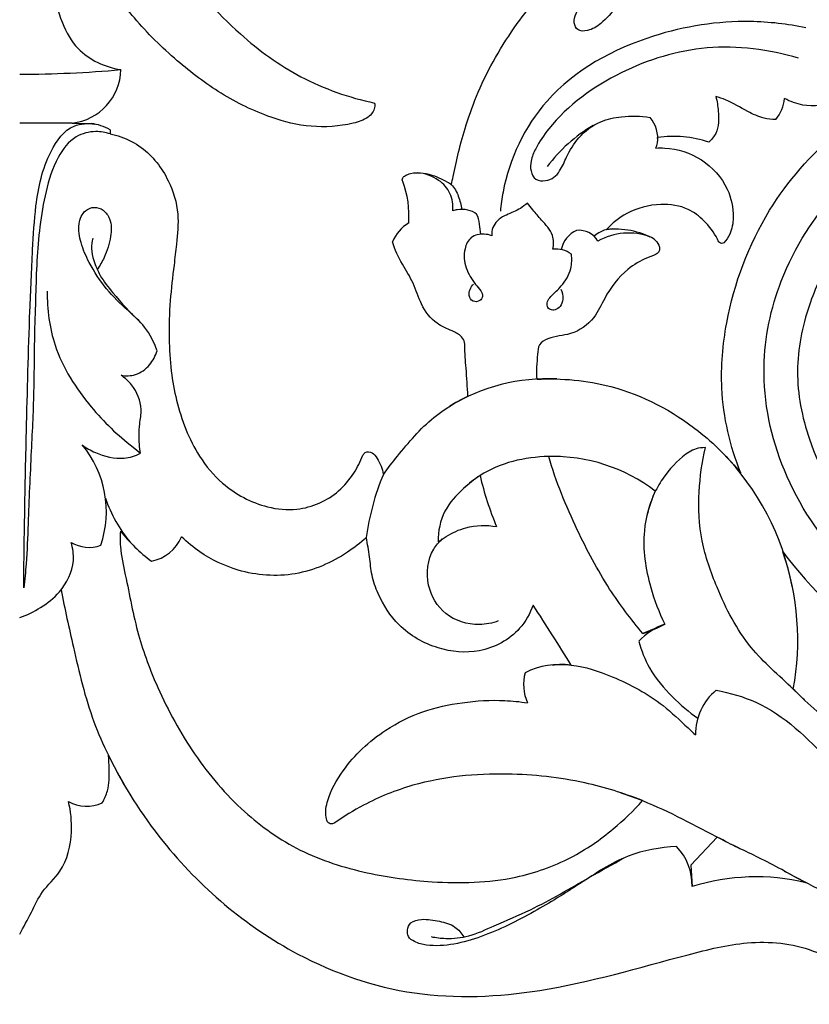
# Model space of a CAD drawing. Units: millimetres. Extents: x 0 to 1341, y 28 to 2454.
# Drawn here: x 635 to 688, y 2175 to 2242 of the extents above; entities that cross this region are included whole.
import ezdxf

# ---------------------------------------------------------------- set-up
doc = ezdxf.new("R2010")
doc.units = ezdxf.units.MM
doc.layers.add('Default', color=7, linetype='Continuous', true_color=0xffffff)

msp = doc.modelspace()

# ---------------------------------------------------------------- linework, layer by layer
at = {"layer": 'Default'}
for p, q in [((638.615, 2234.894), (635.082, 2234.894)), ((638.615, 2234.893), (639.907, 2234.87)), ((641.18, 2234.436), (641.18, 2234.157)), ((642.728, 2213.043), (643.228, 2212.622)), ((678.105, 2200.869), (677.114, 2200.481)), ((682.134, 2186.749), (680.344, 2184.858)), ((680.344, 2184.858), (680.436, 2183.407))]:
    msp.add_line(p, q, dxfattribs=at)
for centre, radius, start, end in [((635.182, 2312.555), 74.364, 269.92289, 275.18697), ((638.203, 2238.573), 3.704, 276.39197, 358.77728), ((684.016, 2236.826), 2.666, 320.62484, 353.97347), ((639.366, 2231.204), 3.706, 60.69441, 81.59745), ((675.88, 2233.829), 2.244, 352.85834, 39.99294), ((678.765, 2226), 10.052, 119.79321, 143.68687), ((676.934, 2233.736), 1.188, 333.42548, 8.47307), ((679.205, 2226.583), 7.41, 71.53059, 98.51198), ((654.799, 2228.646), 6.541, 355.70335, 20.73068), ((662.555, 2226), 2.483, 119.77563, 159.19358), ((673.334, 2226.03), 1.761, 112.9411, 169.09861), ((672.809, 2226.184), 1.476, 30.21847, 96.25979), ((675.082, 2225.896), 1.857, 83.41912, 132.91955), ((675.275, 2222.34), 5.396, 61.21667, 96.80899), ((676.135, 2223.389), 4.09, 68.82948, 120.09827), ((671.273, 2224.689), 1.706, 53.34418, 97.66808), ((670.677, 2205.002), 12.648, 87.16543, 121.36984), ((633.903, 2208.69), 7.024, 341.19714, 39.81389), ((671.038, 2201.033), 11.379, 52.6143, 91.38932), ((669.831, 2200.324), 17.674, 10.80354, 44.39282), ((675.075, 2204.731), 16.764, 157.30176, 172.41371), ((688.685, 2216.505), 23.189, 193.42318, 202.36908), ((649.7, 2212.601), 9.33, 198.71942, 219.86813), ((651.237, 2214.932), 12.032, 218.90233, 232.81427), ((643.387, 2208.152), 2.865, 281.64816, 336.08391), ((639.748, 2208.575), 2.294, 238.53006, 290.52101), ((669.26, 2200.021), 18.298, 349.61213, 19.01791), ((705.653, 2219.933), 23.647, 216.15089, 262.01004), ((389.14, 2021.247), 333.967, 32.02481, 32.84679), ((680.288, 2196.662), 4.762, 110.84702, 136.42843), ((674.309, 2209.096), 9.062, 288.03728, 298.21554), ((671.588, 2192.879), 5.511, 82.75403, 116.07861), ((672.19, 2197.049), 3.123, 165.5423, 203.58822), ((684.472, 2193.687), 3.815, 129.19964, 180.72388), ((639.588, 2191.33), 2.507, 240.87899, 295.00216), ((676.668, 2183.495), 3.769, 358.69184, 43.93987), ((1468.351, 3668.724), 1677.531, 242.226206, 242.42489), ((684.755, 2169.506), 14.557, 76.6559, 107.25827)]:
    msp.add_arc(centre, radius, start, end, dxfattribs=at)
for points, knots in [([(641.684, 2253.291), (641.979, 2252.166), (642.931, 2249.434), (645.832, 2245.285), (649.446, 2241.073), (654.011, 2237.752), (657.299, 2236.607), (659.019, 2236.242)], [132.548467, 132.548467, 132.548467, 132.548467, 139.384303, 149.404482, 162.092865, 171.900632, 182.237068, 182.237068, 182.237068, 182.237068]), ([(703.749, 2241.8), (703.708, 2241.73), (703.607, 2241.623), (703.365, 2241.51), (703.074, 2241.792), (702.735, 2242.43), (701.86, 2243.524), (700.062, 2245.065), (696.868, 2246.312), (692.621, 2246.677), (687.928, 2245.873), (684.956, 2244.448), (683.56, 2243.389)], [354.463193, 354.463193, 354.463193, 354.463193, 354.94059, 355.329793, 355.8583, 357.003336, 359.762562, 363.897066, 370.868357, 379.462335, 388.709376, 398.549324, 398.549324, 398.549324, 398.549324]), ([(683.133, 2245.679), (682.414, 2245.804), (680.461, 2245.895), (677.637, 2244.881), (675.624, 2243.09), (674.46, 2241.672), (673.547, 2241.099), (672.694, 2241.058), (672.414, 2241.698), (672.569, 2242.303), (673.006, 2242.875), (673.789, 2243.075), (674.595, 2243.143), (675.142, 2242.974), (675.37, 2242.87)], [5.459878, 5.459878, 5.459878, 5.459878, 9.750055, 16.80796, 22.398888, 25.477343, 27.469184, 28.753802, 29.764443, 31.01575, 32.326217, 33.771326, 35.584247, 37.056325, 37.056325, 37.056325, 37.056325]), ([(637.502, 2245.135), (637.437, 2244.811), (637.295, 2243.625), (637.823, 2241.789), (639.07, 2239.442), (640.849, 2238.673), (641.905, 2238.494)], [234.853913, 234.853913, 234.853913, 234.853913, 236.792175, 241.805393, 245.798832, 252.098518, 252.098518, 252.098518, 252.098518]), ([(664.193, 2230.738), (664.239, 2230.918), (664.422, 2231.643), (664.671, 2233.005), (665.221, 2234.914), (666.002, 2237.073), (667.158, 2239.365), (668.52, 2241.51), (670.011, 2243.381), (671.03, 2244.465), (671.548, 2244.971)], [403.179003, 403.179003, 403.179003, 403.179003, 404.27269, 407.579035, 411.311747, 415.939574, 421.060385, 426.372583, 430.851549, 435.110405, 435.110405, 435.110405, 435.110405]), ([(659.019, 2236.242), (659.033, 2236.147), (659.042, 2235.778), (658.543, 2235.142), (657.004, 2234.692), (654.751, 2234.52), (651.695, 2235.29), (648.621, 2236.786), (645.559, 2239.125), (643.26, 2241.364), (642.056, 2242.926), (641.703, 2243.42)], [182.237068, 182.237068, 182.237068, 182.237068, 182.805109, 184.350697, 186.493968, 192.063814, 197.463861, 204.814131, 212.022477, 220.037722, 223.604939, 223.604939, 223.604939, 223.604939]), ([(688.102, 2241.322), (686.872, 2241.573), (683.408, 2241.965), (677.16, 2240.993), (670.409, 2237.351), (667.911, 2232.064), (667.543, 2229.384), (667.504, 2228.955)], [0, 0, 0, 0, 7.378127, 20.336907, 36.793085, 50.171627, 52.704381, 52.704381, 52.704381, 52.704381]), ([(687.603, 2239.265), (685.626, 2239.868), (681.446, 2240.393), (675.47, 2238.572), (671.599, 2235.786), (669.965, 2233.395), (669.539, 2232.41), (669.513, 2231.67), (669.833, 2230.992), (670.551, 2230.976), (671.134, 2231.184), (671.621, 2231.782), (672.008, 2232.755), (672.766, 2234.042), (674.106, 2235.04), (675.828, 2235.404), (676.964, 2235.383), (677.599, 2235.272)], [0, 0, 0, 0, 12.156222, 23.968545, 36.074048, 39.216324, 40.956762, 42.269334, 43.543054, 44.816665, 46.010739, 47.128388, 49.194046, 52.181022, 55.806598, 58.611308, 62.400802, 62.400802, 62.400802, 62.400802]), ([(683.725, 2211.275), (682.996, 2213.094), (682.193, 2216.519), (682.738, 2222.677), (685.069, 2228.906), (690.585, 2235.239), (695.784, 2237.739), (698.992, 2238.478)], [560.760163, 560.760163, 560.760163, 560.760163, 572.285407, 580.932025, 596.866513, 610.454627, 629.472165, 629.472165, 629.472165, 629.472165]), ([(691.886, 2237.666), (691.412, 2237.12), (690.193, 2236.192), (688.186, 2235.917), (687.049, 2236.338), (686.667, 2236.546)], [421.384233, 421.384233, 421.384233, 421.384233, 425.636886, 430.061108, 432.618988, 432.618988, 432.618988, 432.618988]), ([(682.034, 2236.68), (682.122, 2236.36), (682.233, 2235.542), (682.264, 2234.367), (681.741, 2233.775), (681.553, 2233.611)], [444.213558, 444.213558, 444.213558, 444.213558, 446.163345, 449.134588, 450.606123, 450.606123, 450.606123, 450.606123]), ([(686.077, 2235.135), (685.811, 2235.138), (685.143, 2235.209), (684.022, 2235.733), (683.012, 2236.367), (682.256, 2236.614), (682.034, 2236.68)], [435.660616, 435.660616, 435.660616, 435.660616, 437.224799, 439.554642, 442.853568, 444.213558, 444.213558, 444.213558, 444.213558]), ([(635.352, 2203.557), (635.368, 2205.049), (635.416, 2208.559), (635.545, 2214.781), (635.708, 2220.892), (635.926, 2225.958), (636.136, 2229.602), (636.756, 2232.541), (638.352, 2234.83), (639.69, 2234.887), (640.152, 2234.827)], [65.49556, 65.49556, 65.49556, 65.49556, 74.266528, 86.140008, 102.091879, 110.196362, 115.989987, 123.47226, 128.016005, 130.754474, 130.754474, 130.754474, 130.754474]), ([(641.18, 2234.158), (640.873, 2234.262), (640.092, 2234.396), (638.655, 2234.034), (637.459, 2232.432), (636.811, 2230.294), (636.417, 2227.939), (636.22, 2225.593), (636.164, 2223.216), (636.048, 2220.374), (636.062, 2216.868), (635.849, 2212.568), (635.661, 2208.601), (635.573, 2205.528), (635.418, 2204.092), (635.352, 2203.557)], [0, 0, 0, 0, 1.901556, 4.588082, 8.232428, 12.991334, 17.714499, 22.240829, 26.82474, 31.695124, 38.967706, 47.430371, 57.007882, 62.324257, 65.49556, 65.49556, 65.49556, 65.49556]), ([(708.768, 2199.198), (707.165, 2199.027), (703.611, 2199.008), (697.213, 2200.402), (690.717, 2204.46), (686.285, 2211.157), (684.824, 2218.056), (686.243, 2224.833), (689.572, 2229.99), (693.373, 2233.291), (695.666, 2234.424), (696.545, 2234.773)], [0, 0, 0, 0, 9.480493, 20.735492, 38.168249, 52.931595, 66.870948, 78.443005, 92.772762, 102.148572, 107.708889, 107.708889, 107.708889, 107.708889]), ([(641.18, 2234.157), (641.425, 2234.109), (642.17, 2233.911), (643.737, 2233.104), (645.159, 2231.232), (645.883, 2228.868), (645.67, 2226.929), (645.461, 2224.991), (645.189, 2222.88), (645.138, 2220.488), (645.25, 2218.233), (645.755, 2215.513), (646.769, 2212.815), (648.903, 2210.25), (651.292, 2208.966), (654.152, 2208.687), (656.334, 2209.637), (657.617, 2211.196), (658.066, 2212.072), (658.228, 2212.495)], [268.266166, 268.266166, 268.266166, 268.266166, 269.736998, 272.789384, 278.443738, 283.019718, 286.993668, 289.779546, 294.511116, 299.487317, 303.832948, 307.757255, 315.745746, 320.426559, 327.145316, 331.044482, 337.052751, 340.132282, 342.797614, 342.797614, 342.797614, 342.797614]), ([(677.996, 2233.204), (678.194, 2233.216), (679.258, 2233.217), (681.191, 2232.601), (682.898, 2230.729), (683.296, 2228.8), (683.1, 2227.502), (682.727, 2226.988), (682.565, 2226.816)], [458.869194, 458.869194, 458.869194, 458.869194, 460.033148, 465.120509, 470.266955, 474.109232, 476.36073, 477.750905, 477.750905, 477.750905, 477.750905]), ([(660.917, 2230.961), (660.901, 2230.99), (660.875, 2231.068), (660.914, 2231.235), (661.129, 2231.387), (661.586, 2231.556), (662.281, 2231.553), (663.225, 2231.308), (663.848, 2230.985), (664.193, 2230.738)], [395.79143, 395.79143, 395.79143, 395.79143, 395.983808, 396.257765, 396.733262, 397.445144, 399.127912, 400.685591, 403.179003, 403.179003, 403.179003, 403.179003]), ([(664.294, 2228.963), (664.328, 2229.363), (664.221, 2230.195), (663.307, 2231.192), (662.421, 2231.496), (661.92, 2231.544)], [5.98455, 5.98455, 5.98455, 5.98455, 8.343084, 10.623215, 13.583996, 13.583996, 13.583996, 13.583996]), ([(663.934, 2230.911), (664.026, 2230.863), (664.377, 2230.64), (664.693, 2229.957), (664.856, 2229.373), (664.886, 2229.071)], [0, 0, 0, 0, 0.609276, 2.40401, 4.190829, 4.190829, 4.190829, 4.190829]), ([(644.355, 2219.543), (644.153, 2220.108), (643.633, 2221.144), (642.257, 2222.344), (640.873, 2223.685), (639.835, 2225.27), (639.182, 2226.757), (638.977, 2227.996), (639.359, 2228.98), (640.108, 2229.287), (640.779, 2229.053), (641.292, 2228.312), (641.269, 2227.124), (640.888, 2225.979), (640.489, 2225.275), (640.312, 2225.017)], [147.079634, 147.079634, 147.079634, 147.079634, 150.610859, 153.701895, 157.737641, 161.922152, 164.746521, 167.2476, 169.175438, 170.381812, 171.625053, 173.045756, 175.388155, 178.282939, 180.118523, 180.118523, 180.118523, 180.118523]), ([(666.178, 2227.396), (666.173, 2227.623), (666.095, 2228.062), (666.003, 2228.813), (665.276, 2229.066), (664.724, 2229.091), (664.392, 2229), (664.294, 2228.963)], [0, 0, 0, 0, 1.330654, 2.713952, 3.984006, 5.37077, 5.98455, 5.98455, 5.98455, 5.98455]), ([(669.326, 2229.487), (669.176, 2229.362), (668.739, 2229.027), (667.993, 2228.757), (667.305, 2228.375), (666.957, 2227.854), (666.906, 2227.485), (666.916, 2227.298)], [9.816253, 9.816253, 9.816253, 9.816253, 10.96599, 13.01975, 14.474499, 15.48839, 16.587337, 16.587337, 16.587337, 16.587337]), ([(671.046, 2226.38), (671.102, 2226.688), (671.119, 2227.481), (670.335, 2228.253), (669.768, 2228.958), (669.45, 2229.337), (669.326, 2229.487)], [2.586528, 2.586528, 2.586528, 2.586528, 4.424966, 6.914586, 8.671757, 9.816253, 9.816253, 9.816253, 9.816253]), ([(682.565, 2226.816), (682.523, 2226.793), (682.418, 2226.762), (682.232, 2226.847), (681.962, 2227.469), (681.33, 2228.287), (680.057, 2229.278), (678.143, 2229.531), (676.14, 2229.017), (675.035, 2228.131), (674.636, 2227.698)], [477.750905, 477.750905, 477.750905, 477.750905, 478.032595, 478.354288, 478.853932, 481.879922, 484.441374, 488.099653, 492.77345, 496.237321, 496.237321, 496.237321, 496.237321]), ([(640.025, 2227.13), (639.957, 2226.905), (639.872, 2226.388), (640.09, 2225.528), (640.525, 2224.487), (641.614, 2223.125), (642.523, 2222.104), (643.173, 2221.505)], [0, 0, 0, 0, 1.383766, 3.006598, 5.135114, 7.984254, 13.178732, 13.178732, 13.178732, 13.178732]), ([(665.317, 2216.475), (665.273, 2217.103), (665.216, 2218.242), (665.094, 2219.44), (665.104, 2220.174), (664.846, 2220.6), (664.13, 2220.935), (663.022, 2221.381), (662.119, 2222.614), (661.686, 2224.105), (660.843, 2225.424), (660.388, 2226.338), (660.234, 2226.882)], [362.834183, 362.834183, 362.834183, 362.834183, 366.532411, 369.534853, 369.932319, 370.811497, 372.250176, 374.489302, 377.770554, 380.724429, 383.632599, 386.842826, 386.842826, 386.842826, 386.842826]), ([(666.916, 2227.298), (666.756, 2227.357), (666.293, 2227.452), (665.456, 2227.293), (664.987, 2226.277), (665.109, 2225.103), (665.659, 2224.172), (666.171, 2223.651), (666.361, 2223.213), (666.107, 2222.85), (665.617, 2222.798), (665.338, 2223.243), (665.443, 2223.682), (665.587, 2223.93), (665.681, 2224.036)], [16.587337, 16.587337, 16.587337, 16.587337, 17.586863, 19.369224, 21.050238, 23.585493, 26.092733, 27.194072, 27.964948, 28.614427, 29.492917, 30.381554, 31.21138, 32.044582, 32.044582, 32.044582, 32.044582]), ([(677.874, 2227.069), (678.01, 2226.963), (678.174, 2226.743), (678.264, 2226.404), (678.19, 2226.161), (677.874, 2225.977), (677.143, 2225.723), (675.769, 2224.919), (674.635, 2223.404), (673.852, 2221.587), (672.369, 2220.546), (670.983, 2220.544), (670.047, 2220.015), (669.997, 2218.926), (669.904, 2218.176), (669.954, 2217.614)], [502.807067, 502.807067, 502.807067, 502.807067, 503.823152, 504.340256, 504.836117, 505.170664, 506.426739, 509.425702, 514.346657, 517.241051, 521.01218, 524.056537, 525.418024, 526.69622, 530.0148, 530.0148, 530.0148, 530.0148]), ([(671.588, 2223.702), (671.688, 2223.494), (671.773, 2223.075), (671.599, 2222.527), (671.237, 2222.278), (670.869, 2222.262), (670.635, 2222.524), (670.652, 2222.897), (671.036, 2223.352), (671.721, 2223.944), (672.317, 2224.94), (672.335, 2225.736), (672.292, 2226.058)], [-12.318158, -12.318158, -12.318158, -12.318158, -10.965808, -9.919601, -9.140828, -8.509246, -7.94483, -7.296852, -6.495025, -4.544638, -1.912511, 0, 0, 0, 0]), ([(689.849, 2225.884), (689.232, 2224.854), (688.103, 2222.375), (687.243, 2218.118), (688.266, 2212.9), (691.288, 2207.527), (697.079, 2202.851), (704.154, 2200.891), (708.97, 2201.408), (710.897, 2201.893)], [47.625361, 47.625361, 47.625361, 47.625361, 54.691053, 63.549444, 72.664161, 85.347087, 99.039777, 115.385372, 127.07041, 127.07041, 127.07041, 127.07041]), ([(636.939, 2223.56), (636.924, 2222.331), (637.29, 2219.445), (639.597, 2215.876), (641.687, 2213.83), (642.728, 2213.043)], [0, 0, 0, 0, 7.223187, 16.667232, 24.338477, 24.338477, 24.338477, 24.338477]), ([(641.921, 2217.889), (642.237, 2217.832), (642.985, 2217.84), (643.889, 2218.524), (644.25, 2219.199), (644.355, 2219.543)], [140.793355, 140.793355, 140.793355, 140.793355, 142.686169, 144.965032, 147.079634, 147.079634, 147.079634, 147.079634]), ([(643.228, 2212.622), (643.16, 2213.027), (643.107, 2213.692), (643.172, 2214.679), (643.388, 2215.841), (642.865, 2217.086), (642.187, 2217.707), (641.921, 2217.889)], [129.609214, 129.609214, 129.609214, 129.609214, 132.025974, 133.503128, 135.428939, 138.896416, 140.793355, 140.793355, 140.793355, 140.793355]), ([(669.954, 2217.614), (671.626, 2217.703), (675.57, 2217.357), (680.34, 2214.844), (682.881, 2212.324), (683.725, 2211.275)], [530.0148, 530.0148, 530.0148, 530.0148, 539.863055, 552.845112, 560.760163, 560.760163, 560.760163, 560.760163]), ([(659.61, 2211.199), (659.914, 2211.617), (660.973, 2212.961), (662.684, 2214.979), (664.505, 2216.08), (665.317, 2216.475)], [347.448514, 347.448514, 347.448514, 347.448514, 350.489203, 357.52725, 362.834183, 362.834183, 362.834183, 362.834183]), ([(639.298, 2213.188), (639.575, 2212.987), (640.444, 2212.497), (641.86, 2212.132), (642.881, 2212.456), (643.228, 2212.622)], [121.476979, 121.476979, 121.476979, 121.476979, 123.486235, 127.347041, 129.609214, 129.609214, 129.609214, 129.609214]), ([(681.328, 2213.004), (680.846, 2213.019), (679.895, 2212.607), (678.796, 2211.468), (677.834, 2209.961), (677.532, 2209.009), (677.383, 2208.417)], [37.850428, 37.850428, 37.850428, 37.850428, 40.007087, 44.51794, 46.854311, 50.289701, 50.289701, 50.289701, 50.289701]), ([(688.006, 2195.993), (687.756, 2196.236), (686.566, 2197.419), (684.052, 2199.521), (682.214, 2203.14), (680.946, 2206.695), (680.818, 2209.936), (681.099, 2212.03), (681.328, 2213.004)], [0, 0, 0, 0, 2.048411, 9.881467, 19.025423, 25.470348, 31.966157, 37.850428, 37.850428, 37.850428, 37.850428]), ([(658.228, 2212.495), (658.267, 2212.565), (658.423, 2212.758), (658.918, 2212.718), (659.322, 2212.095), (659.557, 2211.581), (659.61, 2211.199)], [342.797614, 342.797614, 342.797614, 342.797614, 343.268714, 344.161284, 345.178789, 347.448514, 347.448514, 347.448514, 347.448514]), ([(671.558, 2212.401), (671.293, 2212.414), (669.43, 2212.432), (666.997, 2211.884), (665.378, 2210.582), (665.041, 2210.266)], [0, 0, 0, 0, 1.558819, 10.984578, 13.699151, 13.699151, 13.699151, 13.699151]), ([(677.114, 2200.48), (676.303, 2201.428), (674.625, 2203.644), (672.527, 2207.654), (671.247, 2210.712), (670.762, 2212.409)], [21.311783, 21.311783, 21.311783, 21.311783, 28.651943, 37.605845, 47.984042, 47.984042, 47.984042, 47.984042]), ([(666.129, 2211.122), (665.734, 2210.863), (664.86, 2210.15), (663.569, 2208.777), (663.3, 2207.363), (663.297, 2206.658)], [15.283322, 15.283322, 15.283322, 15.283322, 18.06018, 21.929444, 26.072402, 26.072402, 26.072402, 26.072402]), ([(677.947, 2210.075), (677.572, 2209.231), (676.934, 2207.065), (677.435, 2203.93), (678.194, 2201.9), (678.593, 2201.111)], [0, 0, 0, 0, 5.430287, 12.962223, 18.156714, 18.156714, 18.156714, 18.156714]), ([(663.297, 2206.658), (663.476, 2206.786), (664.07, 2207.164), (665.336, 2207.787), (666.563, 2207.799), (667.241, 2207.68)], [26.072402, 26.072402, 26.072402, 26.072402, 27.368734, 30.215848, 34.259259, 34.259259, 34.259259, 34.259259]), ([(641.874, 2207.376), (641.854, 2207.029), (641.841, 2206.029), (642.386, 2203.707), (642.949, 2200.468), (644.489, 2196.381), (646.738, 2192.248), (649.968, 2188.447), (653.957, 2185.623), (658.383, 2184.239), (663.29, 2183.575), (668.028, 2183.686), (672.187, 2185.152), (674.987, 2187.081), (676.485, 2188.518), (677.093, 2189.202)], [268.722379, 268.722379, 268.722379, 268.722379, 270.764405, 274.571653, 282.674864, 290.082401, 300.130119, 310.22069, 319.150943, 328.475636, 337.158163, 348.26488, 355.950744, 362.728638, 368.109207, 368.109207, 368.109207, 368.109207]), ([(658.458, 2206.943), (658.06, 2206.581), (656.628, 2205.475), (653.706, 2204.184), (650.072, 2204.461), (647.537, 2205.672), (646.386, 2206.621), (646.006, 2206.991)], [230.758453, 230.758453, 230.758453, 230.758453, 233.926032, 241.378544, 248.938537, 254.543356, 257.66128, 257.66128, 257.66128, 257.66128]), ([(635.082, 2201.544), (635.575, 2201.718), (636.543, 2202.197), (638.006, 2203.335), (638.846, 2205.019), (638.669, 2206.224), (638.55, 2206.618)], [90.059262, 90.059262, 90.059262, 90.059262, 93.130342, 96.350896, 100.893038, 103.312852, 103.312852, 103.312852, 103.312852]), ([(669.714, 2202.389), (669.507, 2201.822), (668.689, 2200.346), (666.223, 2199.032), (663.158, 2199.324), (660.637, 2200.775), (659.365, 2202.758), (658.796, 2204.377), (658.7, 2205.671), (658.539, 2206.512), (658.458, 2206.943)], [197.08673, 197.08673, 197.08673, 197.08673, 200.638406, 206.745782, 212.204299, 218.157941, 223.171286, 225.720788, 228.178725, 230.758453, 230.758453, 230.758453, 230.758453]), ([(667.362, 2201.323), (666.954, 2201.17), (665.732, 2200.915), (663.669, 2201.566), (662.387, 2203.737), (662.625, 2205.787), (663.362, 2206.649), (663.582, 2206.852)], [0, 0, 0, 0, 2.563822, 7.221841, 11.600579, 16.404799, 18.16385, 18.16385, 18.16385, 18.16385]), ([(637.879, 2203.422), (638.121, 2202.129), (638.793, 2199.148), (639.67, 2195.351), (641.08, 2192.146), (641.918, 2190.606), (642.405, 2189.813)], [0, 0, 0, 0, 7.737329, 17.985251, 22.810381, 28.279972, 28.279972, 28.279972, 28.279972]), ([(676.837, 2199.944), (677.006, 2199.321), (677.552, 2197.925), (679.017, 2196.211), (680.216, 2195.179), (680.829, 2194.752)], [4.167479, 4.167479, 4.167479, 4.167479, 7.966286, 12.8481, 17.244503, 17.244503, 17.244503, 17.244503]), ([(671.003, 2198.358), (671.429, 2198.389), (672.828, 2198.393), (675.414, 2197.485), (678.117, 2196.062), (679.775, 2194.463), (680.492, 2193.796), (680.658, 2193.639)], [0, 0, 0, 0, 2.508839, 8.153703, 15.869352, 20.287716, 21.632728, 21.632728, 21.632728, 21.632728]), ([(682.061, 2196.643), (682.976, 2196.474), (685.977, 2195.637), (689.668, 2191.993), (692.958, 2188.313), (695.6, 2185.812), (697.251, 2184.437), (698.62, 2183.465), (699.897, 2183.664), (700.468, 2184.678), (699.951, 2185.892), (698.517, 2186.455), (697.024, 2186.442), (696.025, 2186.212), (695.629, 2186.074)], [28.356649, 28.356649, 28.356649, 28.356649, 33.824123, 46.345132, 57.756602, 63.1679, 67.610411, 70.556882, 72.638912, 74.323694, 76.658569, 79.368494, 82.887222, 85.353263, 85.353263, 85.353263, 85.353263]), ([(702.816, 2188.245), (701.428, 2188.51), (698.441, 2189.311), (692.991, 2191.838), (689.304, 2194.659), (687.258, 2196.721)], [150.293353, 150.293353, 150.293353, 150.293353, 158.60684, 168.390355, 185.474544, 185.474544, 185.474544, 185.474544]), ([(656.333, 2187.706), (656.274, 2187.662), (656.126, 2187.598), (655.828, 2187.713), (655.667, 2188.343), (655.878, 2189.595), (656.793, 2191.186), (658.16, 2192.764), (659.955, 2194.158), (662.22, 2195.303), (664.973, 2195.881), (667.356, 2196.029), (668.822, 2195.877), (669.328, 2195.799)], [410.468967, 410.468967, 410.468967, 410.468967, 410.90139, 411.344361, 412.160455, 414.365258, 418.817045, 422.66613, 426.630212, 432.102796, 437.426889, 443.06114, 446.071352, 446.071352, 446.071352, 446.071352]), ([(640.648, 2189.058), (640.797, 2189.309), (641.137, 2190.036), (641.133, 2191.156), (641.099, 2191.955), (641.064, 2192.259)], [999.34328, 999.34328, 999.34328, 999.34328, 1001.059667, 1003.972745, 1005.777185, 1005.777185, 1005.777185, 1005.777185]), ([(641.064, 2192.259), (642.073, 2190.207), (645.437, 2184.896), (652.488, 2178.873), (661.69, 2175.694), (670.859, 2176.136), (678.139, 2178.328), (684.249, 2179.854), (688.461, 2179.495), (691.134, 2177.692), (692.28, 2176.118), (693.135, 2175.522), (693.84, 2175.461), (694.301, 2175.617), (694.148, 2176.429), (693.795, 2177.89), (692.799, 2180.299), (691.466, 2181.724), (690.748, 2182.319)], [1005.777185, 1005.777185, 1005.777185, 1005.777185, 1019.228258, 1042.479857, 1058.73282, 1075.302068, 1095.462617, 1103.43472, 1112.230003, 1119.465175, 1121.440265, 1123.728227, 1125.216776, 1125.697254, 1126.135911, 1129.452397, 1135.30857, 1140.791866, 1140.791866, 1140.791866, 1140.791866]), ([(677.093, 2189.202), (675.829, 2189.702), (672.841, 2190.627), (667.599, 2191.185), (662.451, 2190.713), (658.625, 2189.166), (656.954, 2188.142), (656.333, 2187.706)], [368.109207, 368.109207, 368.109207, 368.109207, 376.102635, 386.392549, 398.974952, 406.008871, 410.468967, 410.468967, 410.468967, 410.468967]), ([(675.583, 2189.748), (676.09, 2189.578), (678.448, 2188.747), (681.04, 2187.274), (683.217, 2186.195), (683.635, 2185.983)], [0, 0, 0, 0, 3.14664, 14.680286, 17.440016, 17.440016, 17.440016, 17.440016]), ([(635.082, 2180.192), (635.341, 2180.689), (635.873, 2181.626), (636.575, 2183.179), (638.171, 2184.57), (638.69, 2186.878), (638.537, 2188.485), (638.369, 2189.14)], [975.332208, 975.332208, 975.332208, 975.332208, 978.62655, 981.684113, 985.240896, 990.726182, 994.702481, 994.702481, 994.702481, 994.702481]), ([(688.115, 2183.67), (686.977, 2184.266), (684.997, 2185.391), (683.116, 2186.201), (682.134, 2186.749)], [35.889187, 35.889187, 35.889187, 35.889187, 42.525304, 48.586733, 48.586733, 48.586733, 48.586733]), ([(679.382, 2186.11), (678.276, 2186.051), (675.895, 2185.644), (672.914, 2183.602), (669.722, 2181.619), (666.869, 2180.196), (664.406, 2179.469), (662.839, 2179.359), (661.799, 2179.613), (661.252, 2179.974), (661.199, 2180.508), (661.446, 2181.085), (662.366, 2181.261), (663.35, 2181.09), (664.437, 2180.812), (664.884, 2180.265), (665.034, 2180.006)], [5.834602, 5.834602, 5.834602, 5.834602, 12.34747, 19.653226, 26.794526, 34.527999, 38.261841, 41.890129, 43.531606, 44.600649, 45.412301, 46.482784, 47.964336, 50.353559, 52.529353, 54.295476, 54.295476, 54.295476, 54.295476]), ([(662.832, 2180.031), (663.155, 2179.963), (664.002, 2179.86), (665.491, 2180.014), (667.333, 2180.897), (670.128, 2182.045), (672.971, 2183.74), (675.079, 2184.906), (675.854, 2185.348)], [0, 0, 0, 0, 1.938435, 5.002068, 8.637435, 13.858219, 22.785776, 28.034683, 28.034683, 28.034683, 28.034683])]:
    msp.add_open_spline(points, degree=3, knots=knots, dxfattribs=at)

doc.saveas('drawing.dxf')
